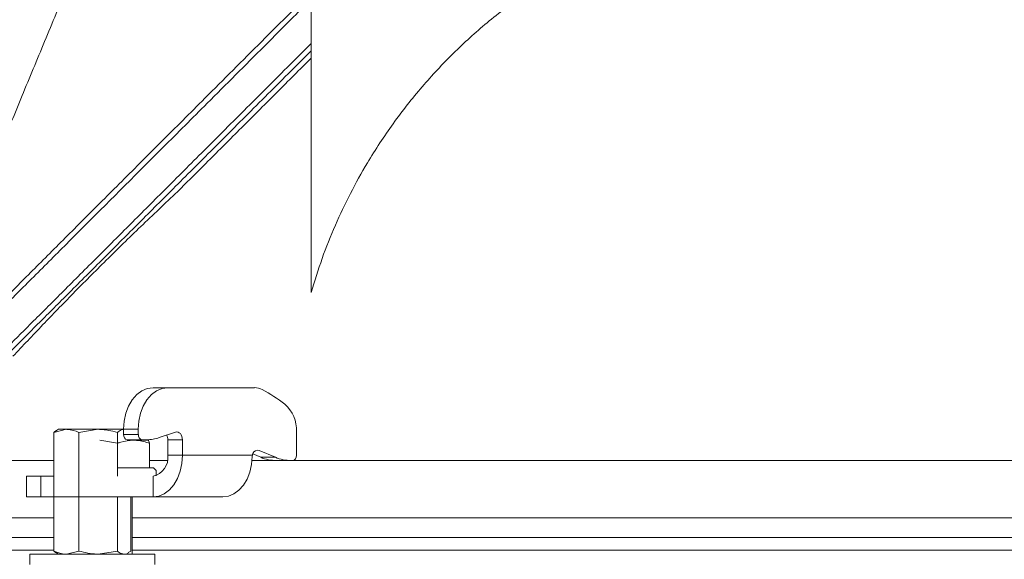
# Model space of a CAD drawing. Extents: x 968 to 4048, y -1350 to 1713.
# Drawn here: x 3242 to 3431, y 1408 to 1512 of the extents above; entities that cross this region are included whole.
import ezdxf

# ---------------------------------------------------------------- set-up
doc = ezdxf.new("R2010")
doc.units = 0
doc.header["$LTSCALE"] = 5
doc.layers.add('3', color=1, linetype='Continuous')
doc.layers.add('SLD-0', color=7, linetype='Continuous')
doc.styles.add('Brunner 2014', font='arial.ttf', dxfattribs={"height": 35})
doc.dimstyles.new('Brunner 2014', dxfattribs={"dimscale": 5, "dimtxt": 35, "dimasz": 5, "dimexe": 3.175, "dimexo": 0, "dimgap": 0.762, "dimtad": 1, "dimdec": 0, "dimrnd": 1e-08, "dimtxsty": 'Brunner 2014', "dimcen": 0.09, "dimdle": 10, "dimclrd": 7, "dimclre": 7, "dimclrt": 7, "dimadec": 1, "dimazin": 2, "dimtfac": 0.666667, "dimtdec": 0, "dimtmove": 0, "dimatfit": 3, "dimldrblk": 'Filled-1', "dimfxl": 1, "dimtolj": 1, "dimlwd": 5, "dimlwe": 5, "dimarcsym": 0})

# ---------------------------------------------------------------- blocks, each defined once
blk = doc.blocks.new('*D92')
at = {"layer": 'Defpoints', "color": 0, "lineweight": 5, "transparency": 16777216}
for p in [(3211.77, 1557.89), (4032.22, 1557.89), (3755.42, 505.13)]:
    blk.add_point(p, dxfattribs=at)
at = {"layer": 'SLD-0', "color": 7, "linetype": 'Continuous', "lineweight": 5, "transparency": 16777216}
for p, q in [((3211.77, 1557.89), (4048.09, 1557.89)), ((4032.22, 530.13), (4032.22, 1532.89)), ((3755.42, 505.13), (4048.09, 505.13))]:
    blk.add_line(p, q, dxfattribs=at)
at = {"layer": 'SLD-0', "color": 7, "lineweight": 5, "transparency": 16777216}
for points in [[(4028.05, 1532.89), (4036.38, 1532.89), (4032.22, 1557.89)], [(4028.05, 530.13), (4036.38, 530.13), (4032.22, 505.13)]]:
    blk.add_solid(points, dxfattribs=at)
at = {"layer": 'SLD-0', "color": 7, "lineweight": 9, "transparency": 16777216, "insert": (3992.64, 933.07), "char_height": 35, "attachment_point": 2, "rotation": 90, "style": 'Brunner 2014'}
blk.add_mtext('\\A1;1053', dxfattribs=at)
blk = doc.blocks.new('Filled-1')
at = {"color": 0}
for p, q in [((0, 0), (-1, 0.1667)), ((-1, 0.1667), (-1, -0.1667)), ((-1, 0), (0, 0)), ((-1, -0.1667), (0, 0))]:
    blk.add_line(p, q, dxfattribs=at)
at = {"color": 0, "flags": 128}
blk.add_lwpolyline([(-1, -0.1667), (0, 0), (-1, 0.1667), (-1, -0.1667)], dxfattribs=at)
at = {"color": 0}
blk.add_solid([(-1, -0.1667), (0, 0), (-1, 0.1667), (-1, -0.1667)], dxfattribs=at)

msp = doc.modelspace()

# ---------------------------------------------------------------- linework, layer by layer
at = {"color": 7, "linetype": 'Continuous', "lineweight": 9}
for p, q in [((3297.76, 1459.53), (3297.76, 1515.91)), ((3267.35, 1441.22), (3270.18, 1441.22)), ((3286.85, 1441.22), (3270.18, 1441.22)), ((3248.29, 1432.63), (3250.7, 1433.21)), ((3249.18, 1433.21), (3248.76, 1432.97)), ((3250.7, 1433.21), (3249.18, 1433.21)), ((3256.8, 1433.21), (3250.7, 1433.21)), ((3253.1, 1432.63), (3256.8, 1433.21)), ((3261.69, 1433.21), (3256.8, 1433.21)), ((3264.52, 1433.22), (3261.69, 1433.22)), ((3261.69, 1433.22), (3261.69, 1432.21)), ((3261.69, 1432.21), (3264.52, 1432.21)), ((3264.52, 1433.22), (3264.52, 1432.21)), ((3268.56, 1431.61), (3271.7, 1432.67)), ((3260.5, 1430.53), (3257.12, 1431.11)), ((3265.23, 1431.21), (3262.4, 1431.21)), ((3263.08, 1431.21), (3263.08, 1431.11)), ((3263.6, 1431.11), (3266.42, 1431.11)), ((3265.23, 1431.21), (3266.11, 1431.21)), ((3270.18, 1431.21), (3273.01, 1431.21))]:
    msp.add_line(p, q, dxfattribs=at)
at = {"color": 0, "linetype": 'Continuous', "lineweight": 9}
for p, q in [((3248.29, 1432.63), (3248.29, 1409.79)), ((3253.1, 1432.63), (3253.1, 1409.79)), ((3260.5, 1432.63), (3260.5, 1424.21)), ((3294.93, 1428.21), (3294.93, 1432.77)), ((3260.5, 1425.81), (3260.5, 1430.53)), ((3266.7, 1425.81), (3266.7, 1430.53)), ((3270.18, 1431.21), (3270.18, 1428.21)), ((3273.01, 1431.21), (3273.01, 1428.21)), ((3270.18, 1428.21), (3273.01, 1428.21)), ((3273.01, 1428.21), (3286.46, 1428.21)), ((3286.44, 1427.99), (3286.46, 1428.21)), ((3286.53, 1428.47), (3288.05, 1427.83)), ((3287.75, 1429.15), (3290.88, 1427.83)), ((3288.05, 1427.83), (3290.88, 1427.83)), ((3208.92, 1427.21), (3248.29, 1427.21)), ((3260.5, 1425.81), (3267.43, 1425.81)), ((3266.69, 1425.81), (3266.7, 1425.81)), ((3266.7, 1427.21), (3270.09, 1427.21)), ((3267.93, 1425.31), (3267.43, 1425.81)), ((3286.4, 1427.21), (3408.42, 1427.21)), ((3408.42, 1427.21), (3549.43, 1427.21)), ((3243, 1424.21), (3243, 1420.21)), ((3243, 1424.21), (3245.78, 1424.21)), ((3245.78, 1424.21), (3245.78, 1420.21)), ((3245.78, 1424.21), (3248.29, 1424.21)), ((3267.35, 1420.21), (3267.35, 1424.21)), ((3267.93, 1424.29), (3267.93, 1425.31)), ((3245.78, 1420.21), (3243, 1420.21)), ((3245.78, 1420.21), (3267.35, 1420.21)), ((3260.5, 1420.21), (3260.5, 1409.79)), ((3263.08, 1420.21), (3263.08, 1409.79)), ((3263.33, 1409.21), (3263.33, 1420.21)), ((3267.35, 1420.21), (3280.79, 1420.21)), ((3248.29, 1416.21), (3208.42, 1416.21)), ((3408.42, 1416.21), (3263.33, 1416.21)), ((3553.51, 1416.21), (3408.42, 1416.21)), ((3248.29, 1412.42), (3213.28, 1412.42)), ((3553.51, 1412.42), (3263.33, 1412.42)), ((3213.11, 1410), (3248.21, 1410)), ((3243.68, 1409.21), (3243.68, 1407.21)), ((3243.68, 1409.21), (3267.68, 1409.21)), ((3248.76, 1409.45), (3249.18, 1409.21)), ((3253.1, 1409.79), (3250.7, 1409.21)), ((3260.5, 1409.79), (3256.8, 1409.21)), ((3262.18, 1409.21), (3262.61, 1409.45)), ((3263.08, 1409.79), (3262.59, 1409.51)), ((3263.33, 1410), (3553.51, 1410)), ((3267.68, 1407.21), (3267.68, 1409.21))]:
    msp.add_line(p, q, dxfattribs=at)
at = {"color": 7, "linetype": 'Continuous', "lineweight": 9, "flags": 128}
for points in [[(3261.69, 1433.22), (3261.8, 1434.79), (3262.13, 1436.29), (3262.65, 1437.67), (3263.35, 1438.88), (3264.21, 1439.88), (3265.19, 1440.62), (3266.25, 1441.07), (3267.35, 1441.22)], [(3270.18, 1441.22), (3269.08, 1441.07), (3268.02, 1440.62), (3267.04, 1439.88), (3266.18, 1438.88), (3265.48, 1437.67), (3264.95, 1436.29), (3264.63, 1434.79), (3264.52, 1433.22)], [(3271.7, 1432.67), (3271.94, 1432.71), (3272.18, 1432.67), (3272.4, 1432.56), (3272.61, 1432.39), (3272.77, 1432.15), (3272.9, 1431.86), (3272.98, 1431.54), (3273.01, 1431.21)]]:
    msp.add_lwpolyline(points, dxfattribs=at)
at = {"color": 0, "linetype": 'Continuous', "lineweight": 9, "flags": 128}
for points in [[(3273.01, 1428.21), (3272.9, 1426.65), (3272.58, 1425.15), (3272.06, 1423.76), (3271.35, 1422.55), (3270.49, 1421.56), (3269.52, 1420.82), (3268.46, 1420.36), (3267.35, 1420.21)], [(3280.79, 1420.21), (3281.87, 1420.36), (3282.92, 1420.8), (3283.88, 1421.51), (3284.73, 1422.48), (3285.44, 1423.65), (3285.97, 1425), (3286.31, 1426.46), (3286.44, 1427.99)]]:
    msp.add_lwpolyline(points, dxfattribs=at)
at = {"color": 7, "linetype": 'Continuous', "lineweight": 9}
for centre, radius, start, end in [((3286.84, 1438.06), 3.17, 61.6857, 89.6609), ((3273.51, 1412.88), 31.65, 52.6981, 62.0646), ((3288.28, 1433.08), 6.65, 357.3683, 48.4881), ((3262.58, 1432.08), 0.893, 171.9505, 258.5782), ((3265.41, 1432.08), 0.893, 171.9505, 258.5782), ((3266.1, 1438.89), 7.68, 270.098, 288.6866), ((3268.24, 1431.23), 1.94, 359.4481, 26.4025)]:
    msp.add_arc(centre, radius, start, end, dxfattribs=at)
at = {"color": 0, "linetype": 'Continuous', "lineweight": 9}
for centre, radius, start, end in [((3266.64, 1427.71), 3.57, 281.4218, 8.0495), ((3287.69, 1428.02), 1.24, 154.7852, 171.2114), ((3287.45, 1428.26), 0.936, 71.865, 161.8465), ((3291.1, 1434.99), 7.78, 246.9552, 269.8166), ((3293.93, 1434.99), 7.78, 246.9552, 269.8166), ((3294.04, 1428.08), 0.893, 281.4218, 8.0495)]:
    msp.add_arc(centre, radius, start, end, dxfattribs=at)
at = {"color": 7, "linetype": 'Continuous', "lineweight": 9}
for points, knots in [([(3362.15, 1529.24), (3359.44, 1528.14), (3354.03, 1525.95), (3346.2, 1521.79), (3338.66, 1516.99), (3331.56, 1511.55), (3325, 1505.59), (3318.96, 1499.11), (3313.43, 1492.07), (3308.88, 1485.16), (3305.24, 1478.58), (3302.33, 1472.44), (3299.78, 1466.1), (3298.43, 1461.72), (3297.76, 1459.53)], [0, 0, 0, 0, 0.089082, 0.178164, 0.269834, 0.361504, 0.450586, 0.539668, 0.631338, 0.723008, 0.791676, 0.860343, 0.930172, 1, 1, 1, 1]), ([(3217, 1436.57), (3217.49, 1437.05), (3218.61, 1438.17), (3221.29, 1440.85), (3224.92, 1444.49), (3229.29, 1448.86), (3234.37, 1453.94), (3240.16, 1459.72), (3246.57, 1466.14), (3253.47, 1473.04), (3260.91, 1480.48), (3268.86, 1488.42), (3276.23, 1495.79), (3282.72, 1502.29), (3288.24, 1507.8), (3293.82, 1513.39), (3297.59, 1517.16), (3299.48, 1519.05)], [0, 0, 0, 0, 0.055906, 0.127929, 0.200324, 0.272766, 0.344853, 0.419458, 0.494361, 0.56931, 0.643975, 0.722738, 0.801508, 0.851132, 0.900758, 0.950379, 1, 1, 1, 1]), ([(3297.76, 1507.42), (3296.79, 1506.45), (3292.78, 1502.44), (3286.03, 1495.7), (3277.73, 1487.39), (3270.08, 1479.75), (3263.1, 1472.76), (3256.44, 1466.11), (3250.2, 1459.86), (3244.45, 1454.12), (3239.52, 1449.19), (3235.06, 1444.73), (3231.13, 1440.8), (3227.77, 1437.44), (3225.14, 1434.81), (3223.13, 1432.8), (3221.53, 1431.2), (3220.36, 1430.03), (3219.74, 1429.41), (3219.51, 1429.18), (3219.57, 1429.24), (3219.57, 1429.24)], [0, 0, 0, 0, 0.023569, 0.097256, 0.167685, 0.234719, 0.298305, 0.358455, 0.425039, 0.487116, 0.544838, 0.598508, 0.658702, 0.714153, 0.76532, 0.812568, 0.856242, 0.908626, 0.95624, 0.999565, 1, 1, 1, 1]), ([(3297.76, 1504.6), (3295.56, 1502.4), (3291.18, 1498.02), (3284.69, 1491.53), (3278.27, 1485.11), (3274.14, 1480.98), (3272.07, 1478.91)], [0, 0, 0, 0, 0.24716, 0.49432, 0.74716, 1, 1, 1, 1]), ([(3272.07, 1478.91), (3269.68, 1476.66), (3264.92, 1472.18), (3258.23, 1465.63), (3251.93, 1459.31), (3245.88, 1453.07), (3242.29, 1449.25), (3240.42, 1447.26)], [0, 0, 0, 0, 0.193506, 0.387005, 0.585251, 0.783487, 1, 1, 1, 1]), ([(3248.77, 1432.93), (3248.72, 1432.91), (3248.55, 1432.87), (3248.4, 1432.72), (3248.29, 1432.63)], [0, 0, 0, 0, 0.332409, 1, 1, 1, 1]), ([(3250.7, 1433.21), (3250.75, 1433.21), (3251.57, 1433.2), (3252.36, 1432.9), (3253.1, 1432.63)], [0, 0, 0, 0, 0.070215, 1, 1, 1, 1]), ([(3256.8, 1433.21), (3256.89, 1433.21), (3258.14, 1433.2), (3259.36, 1432.9), (3260.5, 1432.63)], [0, 0, 0, 0, 0.070215, 1, 1, 1, 1]), ([(3260.5, 1432.63), (3260.6, 1432.71), (3261.02, 1433.06), (3261.46, 1433.14), (3261.79, 1433.21)], [0, 0, 0, 0, 0.2525637, 1, 1, 1, 1]), ([(3263.6, 1431.11), (3262.78, 1431.04), (3261.73, 1430.95), (3260.72, 1430.6), (3260.5, 1430.53)], [0, 0, 0, 0, 0.784106, 1, 1, 1, 1]), ([(3266.7, 1430.53), (3265.91, 1430.77), (3264.89, 1431.07), (3263.85, 1431.1), (3263.6, 1431.11)], [0, 0, 0, 0, 0.764304, 1, 1, 1, 1]), ([(3266.41, 1431.11), (3266.41, 1431.11), (3266.51, 1431.1), (3266.61, 1430.8), (3266.7, 1430.53)], [0, 0, 0, 0, 0.070215, 1, 1, 1, 1])]:
    msp.add_open_spline(points, degree=3, knots=knots, dxfattribs=at)
at = {"color": 1, "linetype": 'Continuous', "lineweight": 9}
msp.add_open_spline([(3297.63, 1515.79), (3296.55, 1514.7), (3293.57, 1511.72), (3288.76, 1506.91), (3283.21, 1501.36), (3276.68, 1494.83), (3269.26, 1487.41), (3261.26, 1479.41), (3253.77, 1471.92), (3246.82, 1464.97), (3240.36, 1458.51), (3234.53, 1452.69), (3229.41, 1447.56), (3225.01, 1443.16), (3221.32, 1439.48), (3218.63, 1436.78), (3216.85, 1435.01), (3216.26, 1434.42), (3216, 1434.15)], degree=3, knots=[0, 0, 0, 0, 0.027421, 0.075424, 0.12344, 0.171455, 0.247692, 0.323924, 0.396246, 0.468843, 0.541396, 0.61366, 0.683573, 0.753829, 0.824041, 0.893892, 0.952318, 1, 1, 1, 1], dxfattribs=at)
at = {"color": 0, "linetype": 'Continuous', "lineweight": 9}
for points, knots in [([(3297.76, 1506.01), (3297.04, 1505.29), (3293.28, 1501.54), (3286.79, 1495.05), (3278.48, 1486.74), (3270.83, 1479.09), (3263.85, 1472.11), (3257.2, 1465.45), (3250.95, 1459.21), (3245.21, 1453.46), (3240.28, 1448.53), (3235.82, 1444.07), (3231.89, 1440.14), (3228.52, 1436.78), (3225.89, 1434.15), (3223.89, 1432.14), (3222.28, 1430.54), (3221.14, 1429.39), (3220.45, 1428.7), (3220.37, 1428.62), (3220.33, 1428.58)], [0, 0, 0, 0, 0.017554, 0.091728, 0.162622, 0.230099, 0.294106, 0.354654, 0.421678, 0.484164, 0.542268, 0.596293, 0.656884, 0.712702, 0.764207, 0.811767, 0.855729, 0.90846, 0.956388, 1, 1, 1, 1]), ([(3250.7, 1409.21), (3250.64, 1409.21), (3249.83, 1409.22), (3249.03, 1409.51), (3248.29, 1409.79)], [0, 0, 0, 0, 0.070215, 1, 1, 1, 1]), ([(3248.29, 1409.79), (3248.4, 1409.7), (3248.55, 1409.55), (3248.72, 1409.51), (3248.77, 1409.49)], [0, 0, 0, 0, 0.667591, 1, 1, 1, 1]), ([(3256.8, 1409.21), (3256.71, 1409.21), (3255.46, 1409.22), (3254.24, 1409.51), (3253.1, 1409.79)], [0, 0, 0, 0, 0.070215, 1, 1, 1, 1]), ([(3261.79, 1409.21), (3261.46, 1409.28), (3261.02, 1409.36), (3260.6, 1409.7), (3260.5, 1409.79)], [0, 0, 0, 0, 0.7474363, 1, 1, 1, 1])]:
    msp.add_open_spline(points, degree=3, knots=knots, dxfattribs=at)
at = {"layer": '3', "linetype": 'Continuous', "lineweight": 9}
for points, knots in [([(3273.5, 1572.96), (3271.93, 1569.17), (3268.78, 1561.59), (3264.05, 1550.15), (3259.33, 1538.77), (3254.68, 1527.53), (3250.11, 1516.51), (3245.66, 1505.77), (3241.37, 1495.41), (3237.33, 1485.65), (3233.56, 1476.55), (3230.08, 1468.14), (3226.88, 1460.41), (3224.07, 1453.64), (3221.67, 1447.84), (3219.66, 1442.98), (3217.98, 1438.94), (3216.72, 1435.89), (3215.84, 1433.76), (3215.36, 1432.6), (3215.16, 1432.12), (3215.21, 1432.25), (3215.21, 1432.25)], [0, 0, 0, 0, 0.055609, 0.111415, 0.16722, 0.222827, 0.278503, 0.334391, 0.390267, 0.445926, 0.499779, 0.553856, 0.607915, 0.661744, 0.711585, 0.761633, 0.81167, 0.861494, 0.907497, 0.953678, 0.999858, 1, 1, 1, 1]), ([(3206.76, 1437.98), (3206.81, 1438.1), (3207, 1438.57), (3207.69, 1440.22), (3208.81, 1442.92), (3210.27, 1446.45), (3212.03, 1450.7), (3214.08, 1455.65), (3216.39, 1461.24), (3218.96, 1467.44), (3221.76, 1474.19), (3224.76, 1481.43), (3228.29, 1489.95), (3232.41, 1499.89), (3237.13, 1511.31), (3242.05, 1523.18), (3247.11, 1535.4), (3252.27, 1547.84), (3255.74, 1556.22), (3257.47, 1560.4)], [0, 0, 0, 0, 0.020386, 0.074719, 0.129249, 0.183676, 0.238403, 0.292649, 0.347087, 0.40153, 0.45631, 0.510477, 0.56497, 0.637426, 0.710016, 0.78249, 0.854982, 0.927563, 1, 1, 1, 1]), ([(3258.39, 1560.01), (3257.13, 1556.98), (3254.59, 1550.83), (3250.74, 1541.55), (3246.85, 1532.15), (3242.94, 1522.72), (3239.06, 1513.35), (3235.25, 1504.15), (3231.54, 1495.2), (3227.99, 1486.61), (3224.62, 1478.48), (3221.48, 1470.9), (3218.6, 1463.95), (3216.01, 1457.7), (3213.73, 1452.2), (3211.78, 1447.48), (3210.16, 1443.57), (3208.87, 1440.46), (3207.91, 1438.14), (3207.27, 1436.6), (3206.94, 1435.79), (3206.93, 1435.77), (3206.92, 1435.76)], [0, 0, 0, 0, 0.048366, 0.098005, 0.148784, 0.200547, 0.25312, 0.306311, 0.359918, 0.413733, 0.467547, 0.521158, 0.574374, 0.627019, 0.678935, 0.729986, 0.780056, 0.829053, 0.8769, 0.923542, 0.968937, 1, 1, 1, 1]), ([(3232.72, 1502.74), (3233.41, 1504.41), (3235.32, 1509.04), (3238.65, 1517.1), (3242.66, 1526.78), (3246.79, 1536.73), (3251, 1546.86), (3253.83, 1553.67), (3255.25, 1557.08)], [0, 0, 0, 0, 0.101905, 0.281541, 0.460598, 0.640346, 0.820383, 1, 1, 1, 1])]:
    msp.add_open_spline(points, degree=3, knots=knots, dxfattribs=at)

# ---------------------------------------------------------------- dimensions: what is measured, and where the dimension line sits
at = {"layer": 'SLD-0', "lineweight": 9}
dim = msp.add_linear_dim(base=(4032.22, 1557.89), p1=(3755.42, 505.13), p2=(3211.77, 1557.89), angle=90, dimstyle='Brunner 2014', dxfattribs=at)
dim.commit()
dim.dimension.update_dxf_attribs({"geometry": '*D92', "text_midpoint": (4032.22, 933.07), "dimtype": 160})

doc.saveas('drawing.dxf')
